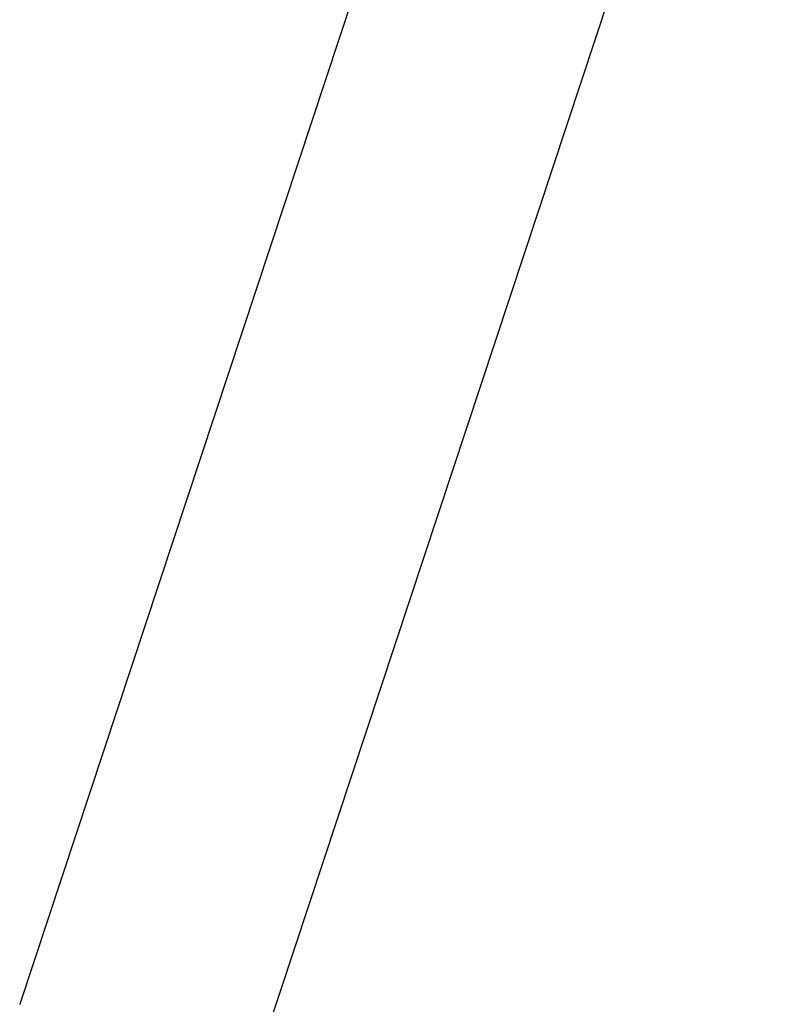
# Model space of a CAD drawing. Extents: x -25.8 to 25.8, y -47.3 to 47.3.
# Drawn here: x -24.5 to -20.1, y -7.1 to -1.5 of the extents above; entities that cross this region are included whole.
import ezdxf

# ---------------------------------------------------------------- set-up
doc = ezdxf.new("R2010")
doc.units = 0
doc.layers.get('0').update_dxf_attribs({"linetype": 'CONTINUOUS'})

msp = doc.modelspace()

# ---------------------------------------------------------------- linework, layer by layer
at = {"color": 0}
for points in [[(-20.118, 6.1576), (-24.5135, -7.1425)], [(-20.118, 6.1576), (-24.5135, -7.1425)], [(-20.118, 6.1576), (-24.5135, -7.1425)], [(-20.118, 6.1576), (-24.5135, -7.1425)], [(-20.118, 6.1576), (-24.5135, -7.1425)], [(-20.118, 6.1576), (-24.5135, -7.1425)], [(-20.118, 6.1576), (-24.5135, -7.1425)], [(-20.118, 6.1576), (-24.5135, -7.1425)], [(-20.118, 6.1576), (-24.5135, -7.1425)], [(-20.118, 6.1576), (-24.5135, -7.1425)], [(-20.118, 6.1576), (-24.5135, -7.1425)], [(-20.118, 6.1576), (-24.5135, -7.1425)], [(-20.118, 6.1576), (-24.5135, -7.1425)], [(-20.118, 6.1576), (-24.5135, -7.1425)], [(-20.118, 6.1576), (-24.5135, -7.1425)], [(-20.118, 6.1576), (-24.5135, -7.1425)], [(-20.118, 6.1576), (-24.5135, -7.1425)], [(-20.118, 6.1576), (-24.5135, -7.1425)], [(-20.118, 6.1576), (-24.5135, -7.1425)], [(-20.118, 6.1576), (-24.5135, -7.1425)], [(-20.118, 6.1576), (-24.5135, -7.1425)], [(-23.1793, -7.5668), (-20.6262, 0.1582)], [(-23.1793, -7.5668), (-20.6262, 0.1582)], [(-23.1793, -7.5668), (-20.6262, 0.1582)], [(-23.1793, -7.5668), (-20.6262, 0.1582)], [(-23.1793, -7.5668), (-20.6262, 0.1582)], [(-23.1793, -7.5668), (-20.6262, 0.1582)], [(-23.1793, -7.5668), (-20.6262, 0.1582)], [(-23.1793, -7.5668), (-20.6262, 0.1582)], [(-23.1793, -7.5668), (-20.6262, 0.1582)], [(-23.1793, -7.5668), (-20.6262, 0.1582)], [(-23.1793, -7.5668), (-20.6262, 0.1582)], [(-23.1793, -7.5668), (-20.6262, 0.1582)], [(-23.1793, -7.5668), (-20.6262, 0.1582)], [(-23.1793, -7.5668), (-20.6262, 0.1582)], [(-23.1793, -7.5668), (-20.6262, 0.1582)], [(-23.1793, -7.5668), (-20.6262, 0.1582)], [(-23.1793, -7.5668), (-20.6262, 0.1582)], [(-23.1793, -7.5668), (-20.6262, 0.1582)], [(-23.1793, -7.5668), (-20.6262, 0.1582)], [(-23.1793, -7.5668), (-20.6262, 0.1582)], [(-23.1793, -7.5668), (-20.6262, 0.1582)], [(-24.5135, -7.1425), (-24.5135, -7.1425), (-24.5135, -7.1425), (-24.5135, -7.1427), (-24.5135, -7.1427), (-24.5135, -7.143), (-24.5135, -7.143), (-24.5135, -7.1433), (-24.5135, -7.1433), (-24.5138, -7.1436), (-24.5138, -7.1436), (-24.5138, -7.1439), (-24.5138, -7.1439), (-24.514, -7.1442), (-24.514, -7.1442), (-24.514, -7.1445), (-24.514, -7.1445), (-24.5143, -7.1448)], [(-24.5135, -7.1425), (-24.5135, -7.1425)]]:
    msp.add_lwpolyline(points, dxfattribs=at)

doc.saveas('drawing.dxf')
